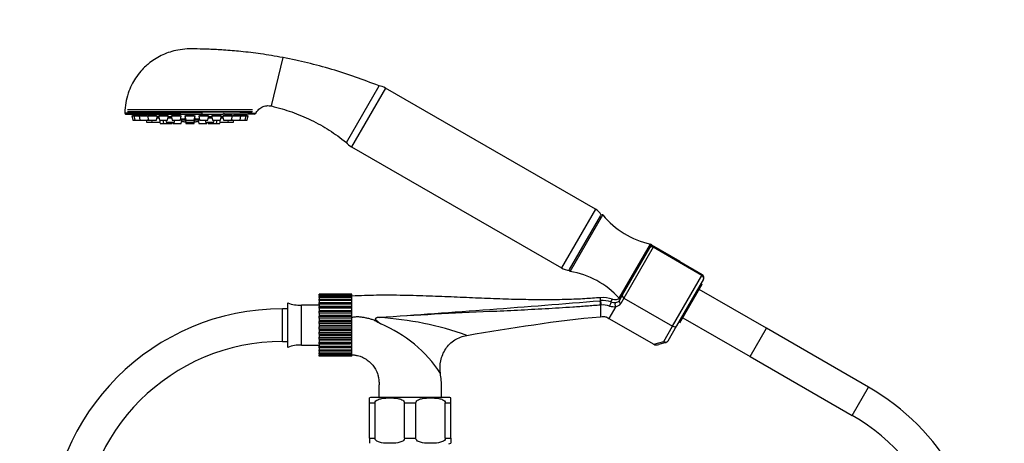
# Paper-space layout 'Layout1' of a CAD drawing. Units: millimetres. Extents: x 0 to 1065, y 0 to 1475.
# Drawn here: x 374 to 736, y 915 to 1071 of the extents above; entities that cross this region are included whole.
import ezdxf
from ezdxf import colors
from ezdxf.entities.mleader import LeaderData, LeaderLine
from ezdxf.math import Vec2, Vec3

# ---------------------------------------------------------------- set-up
doc = ezdxf.new("R2010")
doc.units = ezdxf.units.MM
doc.layers.add('DV1_Défaut', color=7, linetype='Continuous')
doc.layers.add('Défaut', color=7, linetype='Continuous')

# ---------------------------------------------------------------- blocks, each defined once
blk = doc.blocks.new('_DOT')
at = {"color": 0}
blk.add_line((0, 0), (-1, 0), dxfattribs=at)
at = {"color": 0, "const_width": 0.333}
blk.add_lwpolyline([(-0.1665, 0, 1), (0.1665, 0, 1)], format="xyb", close=True, dxfattribs=at)
blk = doc.blocks.new('SE')
at = {"layer": 'DV1_Défaut', "color": 7, "linetype": 'Continuous'}
for p, q in [((466.92, 1039.14), (471.12, 1056.94)), ((494.42, 1025.74), (506.42, 1046.53)), ((508.8, 1045.73), (496.3, 1024.08)), ((585.96, 1001.19), (508.8, 1045.73)), ((413.42, 1036.14), (441.35, 1036.14)), ((413.92, 1037.84), (459.92, 1037.84)), ((413.92, 1037.09), (459.92, 1037.09)), ((441.17, 1036.17), (413.92, 1036.17)), ((415.56, 1035.5), (416.23, 1035.5)), ((415.56, 1035.5), (415.91, 1033.94)), ((415.87, 1035.83), (415.87, 1035.83)), ((416.23, 1035.5), (418.18, 1035.5)), ((416.23, 1035.5), (416.58, 1033.94)), ((416.41, 1035.75), (416.41, 1035.5)), ((417.08, 1035.79), (417.08, 1035.5)), ((418.18, 1035.5), (421.28, 1035.5)), ((418.18, 1035.5), (418.53, 1033.94)), ((419.03, 1035.82), (419.03, 1035.5)), ((421.28, 1035.5), (424.69, 1035.5)), ((421.28, 1035.5), (421.63, 1033.94)), ((422.13, 1035.83), (422.13, 1035.5)), ((424.13, 1035.5), (424.13, 1035.62)), ((424.63, 1033.94), (424.98, 1035.5)), ((425.31, 1035.5), (429.01, 1035.5)), ((425.31, 1035.5), (425.66, 1033.94)), ((426.16, 1035.83), (426.16, 1035.5)), ((428.16, 1035.5), (428.16, 1035.68)), ((428.66, 1033.94), (429.01, 1035.5)), ((430.02, 1035.5), (433.72, 1035.5)), ((430.02, 1035.5), (430.37, 1033.94)), ((430.87, 1035.81), (430.87, 1035.5)), ((432.87, 1035.5), (432.87, 1035.73)), ((433.37, 1033.94), (433.72, 1035.5)), ((435.07, 1035.5), (438.77, 1035.5)), ((435.07, 1035.5), (435.42, 1033.94)), ((435.92, 1035.78), (435.92, 1035.5)), ((437.92, 1035.5), (437.92, 1035.77)), ((438.42, 1033.94), (438.77, 1035.5)), ((440.11, 1035.5), (443.81, 1035.5)), ((440.11, 1035.5), (440.46, 1033.94)), ((440.96, 1035.73), (440.96, 1035.5)), ((441.35, 1036.14), (449.17, 1036.14)), ((442.96, 1035.5), (442.96, 1035.81)), ((443.46, 1033.94), (443.81, 1035.5)), ((444.82, 1035.5), (448.52, 1035.5)), ((444.82, 1035.5), (445.17, 1033.94)), ((445.67, 1035.68), (445.67, 1035.5)), ((447.67, 1035.5), (447.67, 1035.83)), ((448.17, 1033.94), (448.52, 1035.5)), ((448.86, 1035.5), (449.21, 1033.94)), ((452.24, 1036.17), (448.95, 1036.17)), ((449.12, 1035.5), (452.56, 1035.5)), ((460.6, 1036.14), (449.17, 1036.14)), ((449.71, 1035.62), (449.71, 1035.5)), ((451.71, 1035.5), (451.71, 1035.83)), ((452.21, 1033.94), (452.56, 1035.5)), ((452.56, 1035.5), (455.66, 1035.5)), ((454.81, 1035.5), (454.81, 1035.82)), ((455.31, 1033.94), (455.66, 1035.5)), ((455.66, 1035.5), (457.6, 1035.5)), ((456.75, 1035.5), (456.75, 1035.79)), ((457.25, 1033.94), (457.6, 1035.5)), ((457.42, 1035.5), (457.42, 1035.75)), ((457.6, 1035.5), (458.27, 1035.5)), ((457.92, 1033.94), (458.27, 1035.5)), ((457.97, 1035.83), (457.97, 1035.83)), ((415.91, 1033.94), (416.58, 1033.94)), ((416.58, 1033.94), (418.53, 1033.94)), ((418.53, 1033.94), (421.53, 1033.94)), ((420.79, 1033.94), (420.95, 1033.24)), ((420.95, 1033.24), (422.88, 1033.24)), ((421.53, 1033.94), (421.58, 1034.16)), ((421.63, 1033.94), (424.63, 1033.94)), ((422.73, 1033.94), (422.88, 1033.24)), ((422.88, 1033.24), (425.88, 1033.24)), ((424.82, 1034.8), (425.47, 1034.8)), ((425.38, 1034.8), (425.38, 1034.93)), ((425.66, 1033.94), (428.66, 1033.94)), ((425.8, 1033.24), (425.92, 1032.74)), ((425.88, 1033.24), (426.04, 1033.94)), ((425.92, 1032.74), (427.19, 1032.74)), ((426.92, 1033.94), (427.19, 1032.74)), ((427.19, 1032.74), (430.19, 1032.74)), ((428.02, 1033.94), (428.18, 1033.24)), ((428.18, 1033.24), (431.18, 1033.24)), ((428.86, 1034.8), (430.18, 1034.8)), ((430.19, 1032.74), (430.3, 1033.24)), ((430.37, 1033.94), (433.37, 1033.94)), ((430.55, 1033.24), (430.67, 1032.74)), ((430.67, 1032.74), (433.67, 1032.74)), ((431.18, 1033.24), (431.34, 1033.94)), ((433.45, 1034.3), (434.02, 1034.3)), ((433.46, 1034.35), (435.17, 1034.35)), ((433.67, 1032.74), (434.02, 1034.3)), ((433.97, 1034.09), (435.11, 1034.09)), ((435.07, 1034.8), (435.22, 1034.8)), ((435.07, 1034.8), (435.42, 1033.24)), ((435.07, 1034.3), (435.18, 1034.3)), ((435.07, 1034.3), (435.42, 1032.74)), ((435.42, 1033.94), (438.42, 1033.94)), ((435.42, 1033.24), (438.42, 1033.24)), ((435.42, 1032.74), (438.42, 1032.74)), ((438.42, 1033.24), (438.77, 1034.8)), ((438.42, 1032.74), (438.77, 1034.3)), ((438.61, 1034.8), (438.77, 1034.8)), ((438.65, 1034.3), (438.77, 1034.3)), ((438.67, 1034.35), (440.37, 1034.35)), ((438.72, 1034.09), (439.86, 1034.09)), ((439.82, 1034.3), (440.38, 1034.3)), ((439.82, 1034.3), (440.17, 1032.74)), ((440.17, 1032.74), (443.17, 1032.74)), ((440.46, 1033.94), (443.46, 1033.94)), ((442.49, 1033.94), (442.65, 1033.24)), ((442.65, 1033.24), (445.65, 1033.24)), ((443.17, 1032.74), (443.28, 1033.24)), ((443.53, 1033.24), (443.64, 1032.74)), ((443.64, 1032.74), (446.64, 1032.74)), ((443.66, 1034.8), (444.98, 1034.8)), ((445.17, 1033.94), (448.17, 1033.94)), ((445.65, 1033.24), (445.81, 1033.94)), ((446.64, 1032.74), (446.91, 1033.94)), ((446.64, 1032.74), (447.92, 1032.74)), ((447.79, 1033.94), (447.95, 1033.24)), ((447.92, 1032.74), (448.03, 1033.24)), ((447.95, 1033.24), (450.95, 1033.24)), ((448.36, 1034.8), (449.01, 1034.8)), ((448.45, 1034.93), (448.45, 1034.8)), ((449.21, 1033.94), (452.21, 1033.94)), ((450.95, 1033.24), (451.11, 1033.94)), ((450.95, 1033.24), (452.89, 1033.24)), ((452.26, 1034.16), (452.31, 1033.94)), ((452.31, 1033.94), (455.31, 1033.94)), ((452.89, 1033.24), (453.04, 1033.94)), ((455.31, 1033.94), (457.25, 1033.94)), ((457.25, 1033.94), (457.92, 1033.94)), ((496.3, 1024.08), (573.46, 979.54)), ((585.96, 1001.19), (573.46, 979.54)), ((576.51, 978.93), (588.01, 998.85)), ((576.7, 978.24), (588.7, 999.03)), ((594.7, 968.43), (606.2, 988.35)), ((606.63, 988.1), (606.2, 988.35)), ((595.95, 969.59), (605.99, 986.98)), ((607.23, 987.13), (596.45, 968.45)), ((605.99, 986.98), (606.01, 987.02)), ((606.01, 987.02), (606.63, 988.1)), ((606.14, 987.24), (606.16, 987.22)), ((606.55, 987.47), (606.34, 987.59)), ((606.44, 987.76), (606.86, 987.52)), ((616.94, 981.94), (606.54, 987.94)), ((606.58, 988), (616.97, 982)), ((607.38, 987.39), (607.23, 987.13)), ((625.14, 976.8), (607.23, 987.13)), ((625.28, 977.05), (607.38, 987.39)), ((616.91, 981.89), (616.94, 981.94)), ((616.97, 982), (616.94, 981.94)), ((614.35, 958.12), (625.14, 976.8)), ((625.72, 975.41), (615.83, 958.28)), ((625.28, 977.05), (625.14, 976.8)), ((617.08, 959.34), (625.25, 973.51)), ((648.92, 957.33), (624.17, 971.62)), ((472.95, 950.32), (472.95, 966.68)), ((484.37, 969.89), (484.37, 969.88)), ((496.37, 969.89), (484.37, 969.89)), ((484.37, 969.88), (496.37, 969.88)), ((484.37, 969.81), (484.37, 969.88)), ((484.37, 969.81), (484.37, 969.6)), ((496.37, 969.81), (484.37, 969.81)), ((484.37, 969.6), (496.37, 969.6)), ((484.37, 969.39), (484.37, 969.6)), ((484.37, 969.39), (484.37, 968.98)), ((496.37, 969.39), (484.37, 969.39)), ((484.37, 968.98), (496.37, 968.98)), ((484.37, 968.64), (484.37, 968.98)), ((484.37, 968.64), (484.37, 968.04)), ((496.37, 968.64), (484.37, 968.64)), ((484.37, 968.04), (496.37, 968.04)), ((484.37, 967.58), (484.37, 968.04)), ((484.37, 967.58), (484.37, 966.81)), ((496.37, 967.58), (484.37, 967.58)), ((484.37, 966.81), (496.37, 966.81)), ((484.37, 966.25), (484.37, 966.81)), ((496.37, 969.88), (496.37, 969.89)), ((496.37, 969.81), (496.37, 969.88)), ((496.37, 969.6), (496.37, 969.81)), ((496.37, 969.39), (496.37, 969.6)), ((496.37, 968.98), (496.37, 969.39)), ((496.37, 968.64), (496.37, 968.98)), ((496.37, 968.04), (496.37, 968.64)), ((496.37, 967.58), (496.37, 968.04)), ((496.37, 966.81), (496.37, 967.58)), ((496.37, 966.25), (496.37, 966.81)), ((587.87, 967.49), (587.87, 968.6)), ((591.7, 967.06), (592.28, 968.03)), ((594.7, 968.43), (594.84, 968.35)), ((594.79, 967.58), (595.95, 969.59)), ((596.45, 968.45), (595.29, 966.45)), ((596.45, 968.45), (614.35, 958.12)), ((470.95, 952.5), (470.95, 964.5)), ((470.95, 952.5), (470.95, 964.5)), ((472.95, 964.5), (470.95, 964.5)), ((477.87, 951.12), (477.87, 965.88)), ((484.37, 965.88), (477.87, 965.88)), ((484.37, 966.25), (484.37, 965.43)), ((496.37, 966.25), (484.37, 966.25)), ((484.37, 965.43), (484.37, 965.33)), ((484.37, 965.43), (496.37, 965.43)), ((484.37, 965.33), (496.37, 965.33)), ((484.37, 964.68), (484.37, 965.33)), ((484.37, 964.68), (484.37, 963.89)), ((496.37, 964.68), (484.37, 964.68)), ((484.37, 963.89), (484.37, 963.64)), ((484.37, 963.89), (496.37, 963.89)), ((484.37, 963.64), (496.37, 963.64)), ((484.37, 962.92), (484.37, 963.64)), ((496.37, 965.43), (496.37, 966.25)), ((496.37, 965.33), (496.37, 965.43)), ((496.37, 964.68), (496.37, 965.33)), ((496.37, 963.89), (496.37, 964.68)), ((496.37, 963.64), (496.37, 963.89)), ((496.37, 962.92), (496.37, 963.64)), ((587.87, 965.88), (587.87, 961.6)), ((593.49, 965.33), (590.97, 960.97)), ((484.37, 962.92), (484.37, 962.19)), ((496.37, 962.92), (484.37, 962.92)), ((484.37, 962.19), (484.37, 961.79)), ((484.37, 962.19), (496.37, 962.19)), ((484.37, 961.79), (496.37, 961.79)), ((484.37, 961.03), (484.37, 961.79)), ((484.37, 961.03), (484.37, 960.37)), ((496.37, 961.03), (484.37, 961.03)), ((484.37, 960.37), (484.37, 959.85)), ((484.37, 960.37), (496.37, 960.37)), ((484.37, 959.85), (496.37, 959.85)), ((484.37, 959.06), (484.37, 959.85)), ((496.37, 962.19), (496.37, 962.92)), ((496.37, 961.79), (496.37, 962.19)), ((496.37, 961.03), (496.37, 961.79)), ((496.37, 960.37), (496.37, 961.03)), ((496.37, 959.85), (496.37, 960.37)), ((496.37, 959.06), (496.37, 959.85)), ((590.97, 960.97), (607.49, 951.43)), ((618.17, 961.23), (642.92, 946.94)), ((484.37, 959.06), (484.37, 958.5)), ((496.37, 959.06), (484.37, 959.06)), ((484.37, 958.5), (484.37, 957.86)), ((484.37, 958.5), (496.37, 958.5)), ((484.37, 957.86), (496.37, 957.86)), ((484.37, 957.07), (484.37, 957.86)), ((484.37, 957.07), (484.37, 956.63)), ((496.37, 957.07), (484.37, 957.07)), ((484.37, 956.63), (484.37, 955.9)), ((484.37, 956.63), (496.37, 956.63)), ((484.37, 955.9), (496.37, 955.9)), ((484.37, 955.13), (484.37, 955.9)), ((496.37, 958.5), (496.37, 959.06)), ((496.37, 957.86), (496.37, 958.5)), ((496.37, 957.07), (496.37, 957.86)), ((496.37, 956.63), (496.37, 957.07)), ((496.37, 955.9), (496.37, 956.63)), ((496.37, 955.13), (496.37, 955.9)), ((611.09, 952.48), (614.35, 958.12)), ((615.83, 958.28), (612.57, 952.64)), ((642.92, 946.94), (648.92, 957.33)), ((642.92, 946.94), (648.92, 957.33)), ((686.42, 935.68), (648.92, 957.33)), ((470.95, 952.5), (472.95, 952.5)), ((484.37, 955.13), (484.37, 954.81)), ((496.37, 955.13), (484.37, 955.13)), ((484.37, 954.81), (484.37, 954.01)), ((484.37, 954.81), (496.37, 954.81)), ((484.37, 954.01), (496.37, 954.01)), ((484.37, 953.29), (484.37, 954.01)), ((484.37, 953.29), (484.37, 953.11)), ((496.37, 953.29), (484.37, 953.29)), ((484.37, 953.11), (484.37, 952.26)), ((484.37, 953.11), (496.37, 953.11)), ((484.37, 952.26), (496.37, 952.26)), ((484.37, 951.61), (484.37, 952.26)), ((496.37, 954.81), (496.37, 955.13)), ((496.37, 954.01), (496.37, 954.81)), ((496.37, 953.29), (496.37, 954.01)), ((496.37, 953.11), (496.37, 953.29)), ((496.37, 952.26), (496.37, 953.11)), ((496.37, 951.61), (496.37, 952.26)), ((607.49, 951.43), (611.09, 952.48)), ((477.87, 951.12), (484.37, 951.12)), ((484.37, 951.61), (484.37, 951.57)), ((496.37, 951.61), (484.37, 951.61)), ((484.37, 951.57), (484.37, 950.7)), ((484.37, 951.57), (495.87, 951.57)), ((484.37, 950.7), (496.37, 950.7)), ((484.37, 950.14), (484.37, 950.7)), ((484.37, 950.14), (484.37, 949.37)), ((496.37, 950.14), (484.37, 950.14)), ((484.37, 949.37), (496.37, 949.37)), ((484.37, 948.92), (484.37, 949.37)), ((484.37, 948.92), (484.37, 948.32)), ((496.37, 948.92), (484.37, 948.92)), ((496.37, 950.7), (496.37, 951.57)), ((496.37, 950.14), (496.37, 950.7)), ((496.37, 949.37), (496.37, 950.14)), ((496.37, 948.92), (496.37, 949.37)), ((496.37, 948.32), (496.37, 948.92)), ((611.87, 952.08), (609.27, 951.33)), ((484.37, 948.32), (496.37, 948.32)), ((484.37, 947.99), (484.37, 948.32)), ((484.37, 947.99), (484.37, 947.59)), ((496.37, 947.99), (484.37, 947.99)), ((484.37, 947.59), (496.37, 947.59)), ((484.37, 947.38), (484.37, 947.59)), ((484.37, 947.38), (484.37, 947.18)), ((496.37, 947.38), (484.37, 947.38)), ((484.37, 947.11), (484.37, 947.18)), ((484.37, 947.18), (496.37, 947.18)), ((496.37, 947.11), (484.37, 947.11)), ((496.37, 947.99), (496.37, 948.32)), ((496.37, 947.59), (496.37, 947.99)), ((496.37, 947.38), (496.37, 947.59)), ((496.37, 947.18), (496.37, 947.38)), ((496.37, 947.11), (496.37, 947.18)), ((642.92, 946.94), (680.42, 925.29)), ((680.42, 925.29), (686.42, 935.68)), ((502.87, 929.86), (502.87, 931.71)), ((532.12, 931.86), (503.62, 931.86)), ((532.87, 929.86), (532.87, 931.71)), ((502.87, 916.86), (502.87, 929.86)), ((502.87, 929.86), (504.96, 929.86)), ((504.96, 916.86), (504.96, 929.86)), ((515.78, 916.86), (515.78, 929.86)), ((515.78, 929.86), (519.96, 929.86)), ((519.96, 916.86), (519.96, 929.86)), ((530.78, 916.86), (530.78, 929.86)), ((530.78, 929.86), (532.87, 929.86)), ((532.87, 916.86), (532.87, 929.86)), ((502.87, 916.86), (504.96, 916.86)), ((502.87, 916.86), (502.87, 915)), ((515.78, 916.86), (519.96, 916.86)), ((530.78, 916.86), (532.87, 916.86)), ((532.87, 916.86), (532.87, 915))]:
    blk.add_line(p, q, dxfattribs=at)
for centre, radius, start, end in [((505.8, 1040.54), 6, 60, 84.4472), ((413.42, 1036.64), 0.5, 178.7983, 270.0373), ((444.56, -262.46), 1299.29, 89.78637, 90.13785), ((451.27, 924.37), 112.47, 85.0114, 90.9458), ((460.6, 1036.64), 0.5, 269.9507, 332.7673), ((436.92, 1044.49), 11.33, 254.3297, 261.7726), ((436.92, 1044.49), 11.33, 278.2274, 285.6703), ((499.3, 1029.28), 6, 213.9169, 240), ((582.96, 995.99), 6, 30.0491, 60), ((588.45, 998.6), 0.5, 60, 126.5814), ((612.72, 1018.71), 31.06, 219.3256, 257.8801), ((606.88, 986.52), 1, 60, 150), ((576.46, 984.73), 6, 240, 269.9509), ((576.95, 978.68), 0.5, 173.4186, 240), ((571.66, 947.6), 31.06, 42.1199, 80.6744), ((624.68, 976.01), 1.2, 330, 60), ((626.59, 984.07), 10.65, 259.6083, 262.7703), ((477.07, 976.5), 10.65, 247.2297, 274.3007), ((99.37, 6901.42), 5954, 273.921194, 274.704827), ((590.1, 939.93), 27.65, 94.6183, 94.9041), ((588.68, 957.45), 10.08, 72.5579, 94.5738), ((593.21, 971.84), 5.01, 252.4277, 273.3413), ((593.23, 970.88), 3, 251.4241, 308.6133), ((593.4, 968.5), 1.66, 273.4234, 326.6468), ((595.1, 968.89), 0.385, 294.7242, 329.9573), ((470.95, 878.5), 86, 90, 180), ((590.33, 938.1), 27.89, 94.7913, 95.0566), ((588.66, 957.4), 8.52, 72.577, 94.4524), ((592.71, 970.03), 4.75, 251.5996, 279.4949), ((593.24, 967.75), 2.43, 275.9764, 327.5893), ((593.48, 965.34), 0.0115, 325.4574, 27.7644), ((506.83, 955.63), 5.74, 92.953, 100.8658), ((408.13, 813.08), 176.21, 55.8532, 56.1613), ((499.65, 845.55), 115.93, 70.3325, 86.5914), ((608.6, 952.9), 10.65, 37.2297, 40.3917), ((488.56, 914.25), 48.34, 33.1476, 67.5315), ((470.95, 878.5), 74, 90, 180), ((611.53, 953.24), 1.2, 286.1608, 330), ((477.07, 940.5), 10.65, 85.6993, 112.7703), ((643.42, 861.2), 86, 0, 60), ((503.62, 929.86), 2, 90, 112.0354), ((532.12, 929.86), 2, 68.0001, 90), ((643.42, 861.2), 74, 340.3386, 60), ((532.12, 916.86), 2, 270, 292.0354)]:
    blk.add_arc(centre, radius, start, end, dxfattribs=at)
for centre, major_axis, ratio, start_param, end_param in [((441.35, 1036.64), (0, -0.5), 0.194945, 0, 1.958735), ((449.17, 1036.64), (0, -0.5), 0.52243, 0, 1.947372), ((606.85, 986.48), (0.866, -0.5), 0.756378, 1.570796, 3.141593), ((624.68, 976.01), (1.04, -0.6), 0.756378, 0, 1.570796), ((587.81, 966.61), (0.085, -0.996), 0.000395, 0.751356, 2.645628), ((587.95, 966.62), (0.081, -0.997), 0.00864, 3.637627, 5.531344), ((591.44, 966.22), (-0.3, -0.954), 0.005924, 3.636556, 5.535333), ((595.66, 967.08), (0.866, -0.5), 0.731354, 3.141593, 4.712389), ((596.81, 969.09), (0.866, -0.5), 0.731354, 3.141593, 4.712389), ((506.5, 961.17), (-0.071, 0.997), 0.044573, -1.460434, -1.379743), ((614.79, 958.88), (1.04, -0.6), 0.731354, 4.712389, 6.283185), ((611.53, 953.24), (-1.04, 0.6), 0.731354, 1.570796, 3.141593), ((611.53, 953.24), (0.33, -1.15), 0.611823, 5.243582, 6.283185), ((608.94, 952.49), (-1.88, -0.55), 0.611823, 0.531193, 1.570796)]:
    blk.add_ellipse(centre, major_axis=major_axis, ratio=ratio, start_param=start_param, end_param=end_param, dxfattribs=at)
for points, knots in [([(471.12, 1056.94), (468.11, 1057.47), (463.34, 1058.3), (455.92, 1059.2), (449.62, 1059.73), (444.27, 1060.02), (439.81, 1060.11), (435.96, 1060.2), (432.59, 1059.82), (429.6, 1059.05), (426.94, 1058.03), (424.46, 1056.71), (422.38, 1055.28), (420.5, 1053.7), (418.67, 1051.82), (416.9, 1049.49), (415.32, 1046.75), (414.06, 1043.72), (413.15, 1040.23), (413.02, 1037.97), (412.95, 1036.64)], [0, 0, 0, 0, 0.116515, 0.21911, 0.307783, 0.382533, 0.443361, 0.494965, 0.544011, 0.584915, 0.624111, 0.663073, 0.702128, 0.729741, 0.765975, 0.811713, 0.852268, 0.898165, 0.949404, 1, 1, 1, 1]), ([(506.42, 1046.53), (503.28, 1047.76), (497.96, 1049.83), (489.05, 1052.69), (480.02, 1055.12), (474.43, 1056.27), (471.12, 1056.94)], [0, 0, 0, 0, 0.250004, 0.5, 0.749996, 1, 1, 1, 1]), ([(461.08, 1036.39), (461.35, 1036.87), (461.89, 1037.77), (463.33, 1038.82), (465.13, 1039.36), (466.26, 1039.23), (466.92, 1039.14)], [0, 0, 0, 0, 0.218693, 0.479058, 0.739423, 1, 1, 1, 1]), ([(466.92, 1039.14), (469.65, 1038.41), (474.26, 1037.14), (481.47, 1034.08), (488.33, 1030.29), (492.17, 1027.45), (494.42, 1025.74)], [0, 0, 0, 0, 0.25008, 0.5, 0.74992, 1, 1, 1, 1]), ([(412.92, 1036.65), (412.93, 1036.65), (413.73, 1036.66), (415.98, 1036.68), (416.92, 1036.69), (419.08, 1036.7), (420.3, 1036.71), (423.04, 1036.74), (424.51, 1036.75), (427.64, 1036.77), (429.32, 1036.78), (434.41, 1036.8), (438.01, 1036.82), (441.44, 1036.83)], [0, 0, 0, 0, 0.248391, 0.248391, 0.373659, 0.373659, 0.498927, 0.498927, 0.624195, 0.624195, 0.749464, 0.749464, 1, 1, 1, 1]), ([(417.07, 1035.65), (417.03, 1035.66), (416.98, 1035.67), (416.94, 1035.67), (416.77, 1035.7), (416.61, 1035.72), (416.47, 1035.74), (416.33, 1035.76), (416.21, 1035.78), (416.12, 1035.8), (416.02, 1035.81), (415.95, 1035.82), (415.91, 1035.83), (415.88, 1035.83), (415.87, 1035.83), (415.87, 1035.83)], [0, 0, 0, 0, 0.068019, 0.068019, 0.068019, 0.322467, 0.322467, 0.322467, 0.575402, 0.575402, 0.575402, 0.825669, 0.825669, 0.825669, 1, 1, 1, 1]), ([(419.03, 1035.51), (419.02, 1035.51), (419, 1035.52), (418.99, 1035.52), (418.85, 1035.54), (418.69, 1035.57), (418.52, 1035.59), (418.35, 1035.62), (418.18, 1035.65), (418, 1035.67), (417.83, 1035.7), (417.65, 1035.72), (417.49, 1035.74), (417.32, 1035.76), (417.17, 1035.78), (417.04, 1035.8), (416.91, 1035.81), (416.8, 1035.82), (416.72, 1035.83), (416.64, 1035.83), (416.58, 1035.83), (416.55, 1035.83), (416.52, 1035.83), (416.52, 1035.82), (416.55, 1035.81), (416.58, 1035.8), (416.64, 1035.79), (416.72, 1035.77), (416.81, 1035.75), (416.92, 1035.73), (417.04, 1035.71), (417.05, 1035.7), (417.06, 1035.7), (417.07, 1035.7)], [0, 0, 0, 0, 0.0107485, 0.0107485, 0.0107485, 0.1205451, 0.1205451, 0.1205451, 0.2311752, 0.2311752, 0.2311752, 0.3419365, 0.3419365, 0.3419365, 0.4520392, 0.4520392, 0.4520392, 0.5609807, 0.5609807, 0.5609807, 0.6687917, 0.6687917, 0.6687917, 0.7760127, 0.7760127, 0.7760127, 0.8834332, 0.8834332, 0.8834332, 0.9917438, 0.9917438, 0.9917438, 1, 1, 1, 1]), ([(421.32, 1035.5), (421.3, 1035.5), (421.26, 1035.51), (421.23, 1035.52), (421.12, 1035.54), (420.99, 1035.57), (420.84, 1035.59), (420.69, 1035.62), (420.52, 1035.65), (420.35, 1035.67), (420.18, 1035.7), (420, 1035.72), (419.83, 1035.74), (419.65, 1035.76), (419.48, 1035.78), (419.32, 1035.8), (419.17, 1035.81), (419.02, 1035.82), (418.9, 1035.83), (418.79, 1035.83), (418.69, 1035.83), (418.62, 1035.83), (418.55, 1035.83), (418.5, 1035.82), (418.48, 1035.81), (418.47, 1035.8), (418.48, 1035.79), (418.52, 1035.77), (418.56, 1035.75), (418.64, 1035.73), (418.73, 1035.71), (418.81, 1035.69), (418.91, 1035.66), (419.02, 1035.64)], [0, 0, 0, 0, 0.029581, 0.029581, 0.029581, 0.128862, 0.128862, 0.128862, 0.228898, 0.228898, 0.228898, 0.329052, 0.329052, 0.329052, 0.42861, 0.42861, 0.42861, 0.527118, 0.527118, 0.527118, 0.624604, 0.624604, 0.624604, 0.721557, 0.721557, 0.721557, 0.81869, 0.81869, 0.81869, 0.916628, 0.916628, 0.916628, 1, 1, 1, 1]), ([(424.68, 1035.44), (424.68, 1035.44), (424.68, 1035.45), (424.67, 1035.45), (424.66, 1035.47), (424.61, 1035.49), (424.54, 1035.52), (424.47, 1035.54), (424.37, 1035.57), (424.25, 1035.59), (424.13, 1035.62), (423.99, 1035.65), (423.83, 1035.67), (423.68, 1035.7), (423.5, 1035.72), (423.33, 1035.74), (423.16, 1035.76), (422.98, 1035.78), (422.8, 1035.8), (422.63, 1035.81), (422.47, 1035.82), (422.32, 1035.83), (422.17, 1035.83), (422.04, 1035.83), (421.93, 1035.83), (421.82, 1035.83), (421.73, 1035.82), (421.67, 1035.81), (421.61, 1035.8), (421.58, 1035.79), (421.58, 1035.77), (421.57, 1035.75), (421.6, 1035.73), (421.65, 1035.71), (421.71, 1035.68), (421.79, 1035.66), (421.9, 1035.63), (421.96, 1035.62), (422.03, 1035.6), (422.11, 1035.58)], [0, 0, 0, 0, 0.020964, 0.020964, 0.020964, 0.105034, 0.105034, 0.105034, 0.189995, 0.189995, 0.189995, 0.2756, 0.2756, 0.2756, 0.361307, 0.361307, 0.361307, 0.446505, 0.446505, 0.446505, 0.530804, 0.530804, 0.530804, 0.614228, 0.614228, 0.614228, 0.697195, 0.697195, 0.697195, 0.780317, 0.780317, 0.780317, 0.864128, 0.864128, 0.864128, 0.948861, 0.948861, 0.948861, 1, 1, 1, 1]), ([(428.72, 1035.49), (428.72, 1035.5), (428.71, 1035.51), (428.7, 1035.52), (428.67, 1035.54), (428.61, 1035.57), (428.53, 1035.59), (428.45, 1035.62), (428.33, 1035.65), (428.2, 1035.67), (428.07, 1035.7), (427.92, 1035.72), (427.76, 1035.74), (427.6, 1035.76), (427.42, 1035.78), (427.25, 1035.8), (427.07, 1035.81), (426.89, 1035.82), (426.73, 1035.83), (426.56, 1035.83), (426.4, 1035.83), (426.26, 1035.83), (426.12, 1035.83), (426, 1035.82), (425.9, 1035.81), (425.8, 1035.8), (425.72, 1035.79), (425.68, 1035.77), (425.63, 1035.75), (425.61, 1035.73), (425.62, 1035.71), (425.63, 1035.68), (425.67, 1035.66), (425.73, 1035.63), (425.8, 1035.61), (425.89, 1035.58), (426.01, 1035.55), (426.05, 1035.54), (426.1, 1035.53), (426.15, 1035.53)], [0, 0, 0, 0, 0.039627, 0.039627, 0.039627, 0.124535, 0.124535, 0.124535, 0.210087, 0.210087, 0.210087, 0.295741, 0.295741, 0.295741, 0.380885, 0.380885, 0.380885, 0.465131, 0.465131, 0.465131, 0.548503, 0.548503, 0.548503, 0.631419, 0.631419, 0.631419, 0.714489, 0.714489, 0.714489, 0.798247, 0.798247, 0.798247, 0.882928, 0.882928, 0.882928, 0.968364, 0.968364, 0.968364, 1, 1, 1, 1]), ([(433.42, 1035.54), (433.42, 1035.56), (433.4, 1035.58), (433.38, 1035.59), (433.34, 1035.62), (433.26, 1035.65), (433.17, 1035.67), (433.07, 1035.7), (432.95, 1035.72), (432.81, 1035.74), (432.67, 1035.76), (432.51, 1035.78), (432.35, 1035.8), (432.18, 1035.81), (432, 1035.82), (431.83, 1035.83), (431.66, 1035.83), (431.48, 1035.83), (431.32, 1035.83), (431.16, 1035.83), (431.01, 1035.82), (430.88, 1035.81), (430.75, 1035.8), (430.63, 1035.79), (430.54, 1035.77), (430.45, 1035.75), (430.39, 1035.73), (430.35, 1035.71), (430.32, 1035.68), (430.31, 1035.66), (430.33, 1035.63), (430.35, 1035.61), (430.41, 1035.58), (430.49, 1035.55), (430.55, 1035.53), (430.62, 1035.51), (430.71, 1035.5)], [0, 0, 0, 0, 0.061065, 0.061065, 0.061065, 0.149471, 0.149471, 0.149471, 0.237983, 0.237983, 0.237983, 0.325967, 0.325967, 0.325967, 0.413025, 0.413025, 0.413025, 0.499178, 0.499178, 0.499178, 0.58486, 0.58486, 0.58486, 0.670702, 0.670702, 0.670702, 0.757255, 0.757255, 0.757255, 0.844761, 0.844761, 0.844761, 0.933047, 0.933047, 0.933047, 1, 1, 1, 1]), ([(438.47, 1035.6), (438.47, 1035.62), (438.44, 1035.65), (438.39, 1035.67), (438.34, 1035.7), (438.25, 1035.72), (438.15, 1035.74), (438.04, 1035.76), (437.91, 1035.78), (437.76, 1035.8), (437.61, 1035.81), (437.45, 1035.82), (437.28, 1035.83), (437.11, 1035.83), (436.93, 1035.83), (436.76, 1035.83), (436.59, 1035.83), (436.42, 1035.82), (436.27, 1035.81), (436.11, 1035.8), (435.97, 1035.79), (435.84, 1035.77), (435.72, 1035.75), (435.61, 1035.73), (435.53, 1035.71), (435.46, 1035.68), (435.4, 1035.66), (435.38, 1035.63), (435.37, 1035.62), (435.37, 1035.61), (435.37, 1035.6)], [0, 0, 0, 0, 0.100471, 0.100471, 0.100471, 0.209583, 0.209583, 0.209583, 0.318046, 0.318046, 0.318046, 0.425364, 0.425364, 0.425364, 0.531569, 0.531569, 0.531569, 0.637193, 0.637193, 0.637193, 0.743014, 0.743014, 0.743014, 0.849711, 0.849711, 0.849711, 0.957583, 0.957583, 0.957583, 1, 1, 1, 1]), ([(443.12, 1035.5), (443.15, 1035.5), (443.19, 1035.51), (443.22, 1035.52), (443.32, 1035.54), (443.4, 1035.57), (443.45, 1035.59), (443.5, 1035.62), (443.52, 1035.65), (443.51, 1035.67), (443.5, 1035.7), (443.46, 1035.72), (443.39, 1035.74), (443.33, 1035.76), (443.23, 1035.78), (443.11, 1035.8), (443, 1035.81), (442.86, 1035.82), (442.7, 1035.83), (442.55, 1035.83), (442.38, 1035.83), (442.21, 1035.83), (442.04, 1035.83), (441.87, 1035.82), (441.7, 1035.81), (441.53, 1035.8), (441.36, 1035.79), (441.21, 1035.77), (441.06, 1035.75), (440.93, 1035.73), (440.81, 1035.71), (440.69, 1035.68), (440.6, 1035.66), (440.53, 1035.63), (440.46, 1035.61), (440.42, 1035.58), (440.42, 1035.55), (440.41, 1035.55), (440.41, 1035.55), (440.41, 1035.54)], [0, 0, 0, 0, 0.026146, 0.026146, 0.026146, 0.1139, 0.1139, 0.1139, 0.202321, 0.202321, 0.202321, 0.290846, 0.290846, 0.290846, 0.378844, 0.378844, 0.378844, 0.465915, 0.465915, 0.465915, 0.552082, 0.552082, 0.552082, 0.637778, 0.637778, 0.637778, 0.723633, 0.723633, 0.723633, 0.810199, 0.810199, 0.810199, 0.897719, 0.897719, 0.897719, 0.986019, 0.986019, 0.986019, 1, 1, 1, 1]), ([(447.67, 1035.52), (447.79, 1035.55), (447.9, 1035.57), (447.99, 1035.59), (448.08, 1035.62), (448.15, 1035.65), (448.18, 1035.67), (448.22, 1035.7), (448.23, 1035.72), (448.2, 1035.74), (448.18, 1035.76), (448.13, 1035.78), (448.05, 1035.8), (447.97, 1035.81), (447.86, 1035.82), (447.73, 1035.83), (447.61, 1035.83), (447.46, 1035.83), (447.3, 1035.83), (447.15, 1035.83), (446.98, 1035.82), (446.81, 1035.81), (446.64, 1035.8), (446.46, 1035.79), (446.29, 1035.77), (446.13, 1035.75), (445.96, 1035.73), (445.82, 1035.71), (445.68, 1035.68), (445.54, 1035.66), (445.44, 1035.63), (445.33, 1035.61), (445.25, 1035.58), (445.19, 1035.55), (445.14, 1035.53), (445.12, 1035.51), (445.12, 1035.49)], [0, 0, 0, 0, 0.078771, 0.078771, 0.078771, 0.164128, 0.164128, 0.164128, 0.249586, 0.249586, 0.249586, 0.334536, 0.334536, 0.334536, 0.41859, 0.41859, 0.41859, 0.501771, 0.501771, 0.501771, 0.584497, 0.584497, 0.584497, 0.667378, 0.667378, 0.667378, 0.750945, 0.750945, 0.750945, 0.835432, 0.835432, 0.835432, 0.920673, 0.920673, 0.920673, 1, 1, 1, 1]), ([(451.71, 1035.58), (451.73, 1035.59), (451.75, 1035.59), (451.77, 1035.59), (451.9, 1035.62), (452.01, 1035.65), (452.09, 1035.67), (452.16, 1035.7), (452.22, 1035.72), (452.24, 1035.74), (452.26, 1035.76), (452.26, 1035.78), (452.22, 1035.8), (452.18, 1035.81), (452.12, 1035.82), (452.03, 1035.83), (451.94, 1035.83), (451.82, 1035.83), (451.69, 1035.83), (451.55, 1035.83), (451.4, 1035.82), (451.24, 1035.81), (451.08, 1035.8), (450.91, 1035.79), (450.74, 1035.77), (450.56, 1035.75), (450.39, 1035.73), (450.22, 1035.71), (450.06, 1035.68), (449.9, 1035.66), (449.76, 1035.63), (449.62, 1035.61), (449.5, 1035.58), (449.41, 1035.55), (449.31, 1035.53), (449.24, 1035.5), (449.2, 1035.48), (449.17, 1035.47), (449.16, 1035.45), (449.15, 1035.44)], [0, 0, 0, 0, 0.0124726, 0.0124726, 0.0124726, 0.0983455, 0.0983455, 0.0983455, 0.1843203, 0.1843203, 0.1843203, 0.2697838, 0.2697838, 0.2697838, 0.354346, 0.354346, 0.354346, 0.4380307, 0.4380307, 0.4380307, 0.5212573, 0.5212573, 0.5212573, 0.6046389, 0.6046389, 0.6046389, 0.6887114, 0.6887114, 0.6887114, 0.7737098, 0.7737098, 0.7737098, 0.8594659, 0.8594659, 0.8594659, 0.9454732, 0.9454732, 0.9454732, 1, 1, 1, 1]), ([(454.82, 1035.64), (454.87, 1035.65), (454.91, 1035.66), (454.95, 1035.67), (455.07, 1035.7), (455.17, 1035.72), (455.24, 1035.74), (455.3, 1035.76), (455.34, 1035.78), (455.35, 1035.8), (455.36, 1035.81), (455.34, 1035.82), (455.29, 1035.83), (455.24, 1035.83), (455.16, 1035.83), (455.06, 1035.83), (454.96, 1035.83), (454.84, 1035.82), (454.7, 1035.81), (454.56, 1035.8), (454.4, 1035.79), (454.23, 1035.77), (454.07, 1035.75), (453.89, 1035.73), (453.72, 1035.71), (453.55, 1035.68), (453.37, 1035.66), (453.21, 1035.63), (453.05, 1035.61), (452.9, 1035.58), (452.77, 1035.55), (452.67, 1035.53), (452.58, 1035.51), (452.51, 1035.5)], [0, 0, 0, 0, 0.036035, 0.036035, 0.036035, 0.136351, 0.136351, 0.136351, 0.23607, 0.23607, 0.23607, 0.334738, 0.334738, 0.334738, 0.432383, 0.432383, 0.432383, 0.529492, 0.529492, 0.529492, 0.626783, 0.626783, 0.626783, 0.724879, 0.724879, 0.724879, 0.824056, 0.824056, 0.824056, 0.924117, 0.924117, 0.924117, 1, 1, 1, 1]), ([(457.3, 1035.82), (457.3, 1035.83), (457.3, 1035.83), (457.3, 1035.83), (457.3, 1035.83), (457.26, 1035.83), (457.2, 1035.83), (457.14, 1035.83), (457.05, 1035.82), (456.94, 1035.81), (456.83, 1035.8), (456.7, 1035.79), (456.55, 1035.77), (456.41, 1035.75), (456.24, 1035.73), (456.07, 1035.71), (455.9, 1035.68), (455.72, 1035.66), (455.55, 1035.63), (455.38, 1035.61), (455.21, 1035.58), (455.05, 1035.55), (454.96, 1035.54), (454.87, 1035.52), (454.79, 1035.51)], [0, 0, 0, 0, 0.011084, 0.011084, 0.011084, 0.160179, 0.160179, 0.160179, 0.308458, 0.308458, 0.308458, 0.457013, 0.457013, 0.457013, 0.606799, 0.606799, 0.606799, 0.758235, 0.758235, 0.758235, 0.911021, 0.911021, 0.911021, 1, 1, 1, 1]), ([(457.97, 1035.83), (457.97, 1035.83), (457.96, 1035.83), (457.96, 1035.83), (457.94, 1035.83), (457.89, 1035.82), (457.82, 1035.81), (457.75, 1035.8), (457.65, 1035.79), (457.53, 1035.77), (457.41, 1035.75), (457.27, 1035.73), (457.12, 1035.71), (457, 1035.69), (456.88, 1035.67), (456.76, 1035.65)], [0, 0, 0, 0, 0.073229, 0.073229, 0.073229, 0.319584, 0.319584, 0.319584, 0.566397, 0.566397, 0.566397, 0.815255, 0.815255, 0.815255, 1, 1, 1, 1]), ([(456.77, 1035.7), (456.85, 1035.72), (456.92, 1035.73), (456.98, 1035.74), (457.09, 1035.76), (457.17, 1035.78), (457.23, 1035.8)], [0, 0, 0, 0, 0.372069, 0.372069, 0.372069, 1, 1, 1, 1]), ([(425.4, 1034.93), (425.32, 1034.94), (425.23, 1034.95), (425.13, 1034.97), (425.05, 1034.98), (424.96, 1034.99), (424.87, 1035)], [0, 0, 0, 0, 0.531379, 0.531379, 0.531379, 1, 1, 1, 1]), ([(430.12, 1035.08), (429.99, 1035.09), (429.85, 1035.1), (429.71, 1035.11), (429.54, 1035.12), (429.36, 1035.12), (429.2, 1035.13), (429.1, 1035.13), (429.01, 1035.13), (428.92, 1035.13)], [0, 0, 0, 0, 0.334677, 0.334677, 0.334677, 0.758585, 0.758585, 0.758585, 1, 1, 1, 1]), ([(433.5, 1034.47), (433.51, 1034.47), (433.52, 1034.47), (433.53, 1034.47), (433.61, 1034.48), (433.67, 1034.48), (433.7, 1034.49)], [0, 0, 0, 0, 0.120696, 0.120696, 0.120696, 1, 1, 1, 1]), ([(433.72, 1034.5), (433.72, 1034.51), (433.71, 1034.51), (433.69, 1034.52), (433.66, 1034.53), (433.6, 1034.54), (433.51, 1034.55), (433.51, 1034.55), (433.51, 1034.55), (433.51, 1034.55)], [0, 0, 0, 0, 0.343421, 0.343421, 0.343421, 0.985498, 0.985498, 0.985498, 1, 1, 1, 1]), ([(440.31, 1034.55), (440.26, 1034.54), (440.21, 1034.53), (440.18, 1034.53), (440.13, 1034.52), (440.11, 1034.51), (440.12, 1034.5), (440.12, 1034.49), (440.14, 1034.49), (440.17, 1034.48)], [0, 0, 0, 0, 0.2743738, 0.2743738, 0.2743738, 0.7215838, 0.7215838, 0.7215838, 1, 1, 1, 1]), ([(444.91, 1035.13), (444.86, 1035.13), (444.82, 1035.13), (444.77, 1035.13), (444.61, 1035.13), (444.44, 1035.12), (444.27, 1035.11), (444.1, 1035.11), (443.92, 1035.09), (443.75, 1035.08), (443.74, 1035.08), (443.73, 1035.08), (443.72, 1035.08)], [0, 0, 0, 0, 0.123276, 0.123276, 0.123276, 0.545405, 0.545405, 0.545405, 0.968041, 0.968041, 0.968041, 1, 1, 1, 1]), ([(448.96, 1035), (448.92, 1034.99), (448.88, 1034.99), (448.84, 1034.98), (448.7, 1034.97), (448.56, 1034.95), (448.44, 1034.93)], [0, 0, 0, 0, 0.213196, 0.213196, 0.213196, 1, 1, 1, 1]), ([(587.87, 968.6), (585.75, 968.44), (581.94, 968.15), (575.28, 967.88), (568.09, 967.78), (560.21, 967.85), (551.76, 968.07), (542.99, 968.41), (533.99, 968.81), (524.79, 969.19), (515.3, 969.46), (505.6, 969.54), (499.71, 969.33), (496.42, 969.2)], [0, 0, 0, 0, 0.0634649, 0.1349117, 0.214029, 0.3002596, 0.3928474, 0.4909365, 0.5877309, 0.6882118, 0.7922678, 0.9003844, 1, 1, 1, 1]), ([(593.49, 965.35), (593.43, 965.46), (593.38, 965.59), (593.31, 965.87), (593.29, 966.02), (593.29, 966.3), (593.31, 966.44), (593.38, 966.67), (593.44, 966.77), (593.5, 966.84)], [0, 0, 0, 0, 0.25, 0.25, 0.5, 0.5, 0.75, 0.75, 1, 1, 1, 1]), ([(587.87, 965.88), (586.18, 965.73), (584.48, 965.6), (581.09, 965.34), (579.4, 965.22), (574.31, 964.87), (570.92, 964.66), (564.15, 964.28), (560.76, 964.1), (553.98, 963.77), (550.6, 963.61), (540.44, 963.14), (533.66, 962.82), (520.1, 962.12), (513.32, 961.73), (506.54, 961.28)], [0, 0, 0, 0, 0.0625, 0.0625, 0.125, 0.125, 0.25, 0.25, 0.375, 0.375, 0.5, 0.5, 0.75, 0.75, 1, 1, 1, 1]), ([(496.36, 961.29), (496.62, 961.38), (496.88, 961.45), (497.37, 961.55), (497.59, 961.58), (498.04, 961.62), (498.27, 961.63), (498.96, 961.63), (499.41, 961.59), (500.31, 961.47), (500.76, 961.4), (501.65, 961.22), (502.09, 961.12), (502.97, 960.91), (503.41, 960.78), (504.25, 960.48), (504.67, 960.31), (505.48, 959.92), (505.87, 959.7), (506.25, 959.44)], [0, 0, 0, 0, 0.0801187, 0.0801187, 0.1458245, 0.1458245, 0.2115303, 0.2115303, 0.3429419, 0.3429419, 0.4743536, 0.4743536, 0.6057652, 0.6057652, 0.7371768, 0.7371768, 0.8685884, 0.8685884, 1, 1, 1, 1]), ([(506.25, 959.44), (505.91, 959.74), (505.56, 960.03), (505.21, 960.46), (505.14, 960.56), (505.05, 960.77), (505.05, 960.9), (505.26, 961.17), (505.53, 961.22), (505.75, 961.26)], [0, 0, 0, 0, 0.5, 0.5, 0.625, 0.625, 0.75, 0.75, 1, 1, 1, 1]), ([(506.54, 961.28), (506.17, 961.26), (505.79, 961.25), (505.36, 961.12), (505.27, 961.08), (505.12, 960.97), (505.07, 960.88), (505.1, 960.61), (505.24, 960.47), (505.62, 960.07), (505.91, 959.84), (506.47, 959.37), (506.75, 959.14), (507.03, 958.91)], [0, 0, 0, 0, 0.25, 0.25, 0.3125, 0.3125, 0.375, 0.375, 0.5, 0.5, 0.75, 0.75, 1, 1, 1, 1]), ([(529.03, 940.68), (528.81, 942.23), (528.83, 943.86), (529.45, 946.94), (530.06, 948.43), (531.8, 951.05), (532.95, 952.19), (535.6, 953.89), (537.1, 954.46), (538.67, 954.72)], [0, 0, 0, 0, 0.25, 0.25, 0.5, 0.5, 0.75, 0.75, 1, 1, 1, 1]), ([(496.37, 947.56), (496.68, 947.56), (497.34, 947.52), (498.4, 947.35), (499.55, 947.03), (500.65, 946.57), (501.92, 945.83), (503.07, 944.92), (504.22, 943.68), (505.24, 942.17), (505.95, 940.51), (506.34, 938.84), (506.44, 937.38), (506.39, 935.61), (506.38, 933.73), (506.38, 932.47), (506.37, 931.86)], [0, 0, 0, 0, 0.042897, 0.098967, 0.147164, 0.21059, 0.265912, 0.351985, 0.416378, 0.50098, 0.607257, 0.667322, 0.74155, 0.811055, 0.916066, 1, 1, 1, 1]), ([(529.37, 931.86), (529.37, 932.81), (529.34, 934.82), (529.39, 937.92), (529.1, 939.8), (528.97, 940.67)], [0, 0, 0, 0, 0.309441, 0.728288, 1, 1, 1, 1]), ([(504.96, 929.86), (504.96, 930.15), (505.11, 930.42), (505.49, 930.81), (505.72, 930.95), (506.41, 931.29), (506.91, 931.41), (508.38, 931.68), (509.38, 931.71), (511.38, 931.71), (512.38, 931.68), (513.86, 931.41), (514.35, 931.28), (515.04, 930.94), (515.26, 930.8), (515.63, 930.41), (515.78, 930.15), (515.78, 929.86)], [0, 0, 0, 0, 0.0625, 0.0625, 0.125, 0.125, 0.25, 0.25, 0.5, 0.5, 0.75, 0.75, 0.875, 0.875, 0.9375, 0.9375, 1, 1, 1, 1]), ([(519.96, 929.86), (519.96, 930.15), (520.11, 930.42), (520.49, 930.81), (520.72, 930.95), (521.41, 931.29), (521.91, 931.41), (523.38, 931.68), (524.38, 931.71), (526.38, 931.71), (527.38, 931.68), (528.86, 931.41), (529.35, 931.28), (530.04, 930.94), (530.26, 930.8), (530.63, 930.41), (530.78, 930.15), (530.78, 929.86)], [0, 0, 0, 0, 0.0625, 0.0625, 0.125, 0.125, 0.25, 0.25, 0.5, 0.5, 0.75, 0.75, 0.875, 0.875, 0.9375, 0.9375, 1, 1, 1, 1]), ([(515.78, 916.86), (515.78, 916.56), (515.63, 916.29), (515.25, 915.91), (515.03, 915.77), (514.33, 915.42), (513.83, 915.3), (512.36, 915.04), (511.36, 915), (509.37, 915), (508.36, 915.04), (506.88, 915.31), (506.39, 915.43), (505.7, 915.77), (505.48, 915.92), (505.11, 916.3), (504.96, 916.56), (504.96, 916.86)], [0, 0, 0, 0, 0.0625, 0.0625, 0.125, 0.125, 0.25, 0.25, 0.5, 0.5, 0.75, 0.75, 0.875, 0.875, 0.9375, 0.9375, 1, 1, 1, 1]), ([(530.78, 916.86), (530.78, 916.56), (530.63, 916.29), (530.25, 915.91), (530.03, 915.77), (529.33, 915.42), (528.83, 915.3), (527.36, 915.04), (526.36, 915), (524.37, 915), (523.36, 915.04), (521.88, 915.31), (521.39, 915.43), (520.7, 915.77), (520.48, 915.92), (520.11, 916.3), (519.96, 916.56), (519.96, 916.86)], [0, 0, 0, 0, 0.0625, 0.0625, 0.125, 0.125, 0.25, 0.25, 0.5, 0.5, 0.75, 0.75, 0.875, 0.875, 0.9375, 0.9375, 1, 1, 1, 1])]:
    blk.add_open_spline(points, degree=3, knots=knots, dxfattribs=at)
for points in [[(425.4, 1034.81), (425.43, 1034.81), (425.46, 1034.81), (425.48, 1034.81)], [(440.17, 1034.48), (440.2, 1034.48), (440.26, 1034.47), (440.34, 1034.47)], [(448.36, 1034.81), (448.38, 1034.81), (448.41, 1034.81), (448.44, 1034.81)], [(592.31, 968.02), (590.8, 968.51), (589.32, 968.71), (587.87, 968.6)], [(538.67, 954.72), (555.18, 957.47), (571.52, 960.19), (587.87, 961.6)], [(587.87, 961.6), (588.89, 961.69), (589.65, 961.63), (590.36, 961.34), (590.97, 960.97)]]:
    blk.add_open_spline(points, degree=3, dxfattribs=at)

psp = doc.layouts.get("Layout1")

# ---------------------------------------------------------------- block references
at = {"layer": 'Défaut'}
psp.add_blockref('SE', (0, 0), dxfattribs=at)

# ---------------------------------------------------------------- leaders
at = {"layer": 'Défaut', "color": 7, "linetype": 'Continuous'}
ml = psp.add_multileader_mtext('Standard', dxfattribs=at)
ml.set_content('{\\pxsm0.9;\\fSolid Edge ISO|b1||i0||c0|p34;\\W1.;26/01/2016\\P}', color=256)
ml.set_leader_properties()
ml.set_arrow_properties(name='DOT')
ml.build(insert=Vec2(0, 0))
ml.multileader.update_dxf_attribs({"leader_type": 0, "dogleg_length": 0, "arrow_head_size": 12})
ctx = ml.context
ctx.base_point, ctx.char_height, ctx.arrow_head_size, ctx.landing_gap_size = Vec3(975.21, 1467.77), 12, 12, 4.2
notes = []
notes.append((ctx, [(0, (0, 0, 0), (0, 0), (1, 0), 1, [])]))
ctx.mtext.insert = Vec3(979.41, 1473.89)
for ctx, leaders in notes:
    for number, flags, end, landing, length, lines in leaders:
        leader = LeaderData()
        leader.index, (leader.has_last_leader_line, leader.has_dogleg_vector, leader.attachment_direction) = number, flags
        leader.last_leader_point, leader.dogleg_vector, leader.dogleg_length = Vec3(end), Vec3(landing), length
        for number, points, colour, breaks in lines:
            line = LeaderLine()
            line.index, line.vertices, line.color, line.breaks = number, Vec3.list(points), colors.encode_raw_color(colour), breaks
            leader.lines.append(line)
        ctx.leaders.append(leader)

doc.saveas('drawing.dxf')
